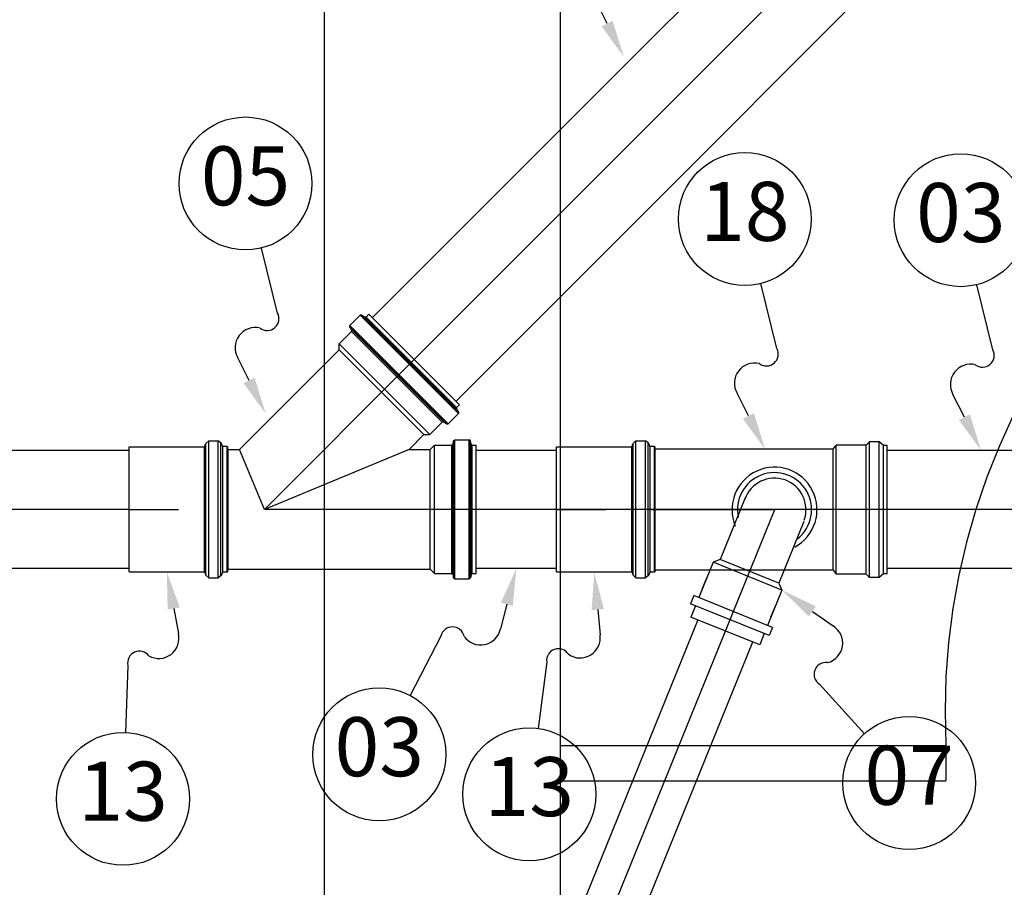
# Model space of a CAD drawing. Units: inches. Extents: x 410274 to 414564, y 7539037 to 7540578.
# Drawn here: x 412272 to 412273, y 7539284 to 7539285 of the extents above; entities that cross this region are included whole.
import ezdxf
from ezdxf.enums import TextEntityAlignment as Align

# ---------------------------------------------------------------- set-up
doc = ezdxf.new("R2010")
doc.units = ezdxf.units.IN
doc.header["$MEASUREMENT"] = 0
for name, pattern in [('CENTER', [2, 1.25, -0.25, 0.25, -0.25]), ('CONTINUO', [0]), ('DASHED', [0.75, 0.5, -0.25])]:
    doc.linetypes.add(name, pattern=pattern)
for name, color, linetype in [('2', 2, 'CONTINUO'), ('Arq-Parede', 3, 'Continuous'), ('Arq-Portas', 1, 'Continuous'), ('EIXO', 2, 'CENTER'), ('ESGOTO', 10, 'Continuous'), ('ITEM', 1, 'Continuous'), ('TUBOS', 3, 'Continuous')]:
    doc.layers.add(name, color=color, linetype=linetype)
doc.styles.get("Standard").update_dxf_attribs({"font": 'romans'})

# ---------------------------------------------------------------- blocks, each defined once
blk = doc.blocks.new('hid')
at = {"layer": 'Arq-Parede', "color": 251}
for points in [[(0, 0), (0, -3.2)], [(0.2, -0.15), (0.2, -3.2), (0.87, -3.2)], [(0.2, -1.35), (0.527, -1.35)], [(0.527, -1.35), (0.527, -1.38)], [(0.2, -1.38), (0.527, -1.38)]]:
    blk.add_lwpolyline(points, dxfattribs=at)
at = {"layer": 'Arq-Portas', "color": 251, "linetype": 'DASHED', "ltscale": 5}
blk.add_arc((1.097, -1.32075), 0.57075, 90, 182.94515, dxfattribs=at)
blk = doc.blocks.new('BALAO')
for p, q in [((1.743, 0.691), (2.931, 1.162)), ((5.003, -1.037), (8.34, -0.516))]:
    blk.add_line(p, q)
blk.add_circle((11.653, 0), 3.353)
for centre, radius, start, end in [((3.357, 0.234), 1.021, 341.4467, 114.6585), ((4.767, -0.49), 0.596, 137.9836, 293.2883)]:
    blk.add_arc(centre, radius, start, end)
blk.add_solid([(1.858, 0.4), (1.628, 0.981), (0, 0)])
blk = doc.blocks.new('LUVA DN 100-flat-6-flat-1')
at = {"layer": 'EIXO'}
for points in [[(0, 0), (0.04175, 0)], [(0.0335, 0), (0.04175, 0)]]:
    blk.add_lwpolyline(points, dxfattribs=at)
at = {"layer": 'ESGOTO'}
for points in [[(0, -0.05305), (0, 0.05305)], [(0, 0.05305), (0.06361, 0.05305)], [(0.06361, 0.05305), (0.06477, 0.05587)], [(0.06361, -0.05305), (0.06361, 0.05305)], [(0.06477, 0.05587), (0.06726, 0.05815)], [(0.06477, -0.05587), (0.06477, 0.05587)], [(0.06726, -0.05815), (0.06726, 0.05815)], [(0.06726, 0.05815), (0.07519, 0.05815)], [(0.07519, -0.05815), (0.07519, 0.05815)], [(0.07761, 0.0563), (0.07519, 0.05815)], [(0.07761, -0.0563), (0.07761, 0.0563)], [(0.07922, 0.05315), (0.07761, 0.0563)], [(0.07922, -0.05315), (0.07922, 0.05315)], [(0.083, 0.05315), (0.07922, 0.05315)], [(0.083, -0.05315), (0.083, 0.05315)], [(0.0835, 0.05265), (0.083, 0.05315)], [(0.0835, -0.05265), (0.0835, 0.05265)], [(0, -0.05305), (0.06361, -0.05305)], [(0.06361, -0.05305), (0.06477, -0.05587)], [(0.06477, -0.05587), (0.06726, -0.05815)], [(0.06726, -0.05815), (0.07519, -0.05815)], [(0.07761, -0.0563), (0.07519, -0.05815)], [(0.07922, -0.05315), (0.07761, -0.0563)], [(0.083, -0.05315), (0.07922, -0.05315)], [(0.0835, -0.05265), (0.083, -0.05315)]]:
    blk.add_lwpolyline(points, dxfattribs=at)
blk = doc.blocks.new('JUNCÃO 45 DN100-flat-2-flat-1')
at = {"layer": 'EIXO'}
for points in [[(-0.05255, 0.12688), (-0.17943, 0)], [(0, 0), (-0.17943, 0)]]:
    blk.add_lwpolyline(points, dxfattribs=at)
at = {"layer": 'ESGOTO'}
for points in [[(-0.0983, 0.1645), (-0.10697, 0.15583)], [(-0.09702, 0.16461), (-0.0983, 0.1645)], [(-0.0983, 0.1645), (-0.01493, 0.08113)], [(-0.09702, 0.16461), (-0.01482, 0.08241)], [(-0.09452, 0.16287), (-0.09702, 0.16461)], [(-0.09324, 0.16298), (-0.09452, 0.16287)], [(-0.09452, 0.16287), (-0.01656, 0.08491)], [(-0.09095, 0.16527), (-0.09324, 0.16298)], [(-0.09324, 0.16298), (-0.01645, 0.08619)], [(-0.09095, 0.16527), (-0.01416, 0.08848)], [(-0.10544, 0.15078), (-0.11597, 0.14025)], [(-0.10708, 0.15455), (-0.10697, 0.15583)], [(-0.10708, 0.15455), (-0.02488, 0.07235)], [(-0.10533, 0.15206), (-0.10708, 0.15455)], [(-0.10697, 0.15583), (-0.0236, 0.07246)], [(-0.10544, 0.15078), (-0.10533, 0.15206)], [(-0.10544, 0.15078), (-0.02865, 0.07399)], [(-0.10533, 0.15206), (-0.02737, 0.0741)], [(-0.11597, 0.1353), (-0.20047, 0.0508)], [(-0.11597, 0.14025), (-0.03918, 0.06346)], [(-0.11597, 0.1353), (-0.11597, 0.14025)], [(-0.11597, 0.1353), (-0.04413, 0.06346)], [(-0.01645, 0.08619), (-0.01656, 0.08491)], [(-0.01656, 0.08491), (-0.01482, 0.08241)], [(-0.01416, 0.08848), (-0.01645, 0.08619)], [(-0.01493, 0.08113), (-0.0236, 0.07246)], [(-0.01482, 0.08241), (-0.01493, 0.08113)], [(-0.02865, 0.07399), (-0.03918, 0.06346)], [(-0.02865, 0.07399), (-0.02737, 0.0741)], [(-0.02737, 0.0741), (-0.02488, 0.07235)], [(-0.02488, 0.07235), (-0.0236, 0.07246)], [(-0.04413, 0.06346), (-0.05679, 0.0508)], [(-0.04413, 0.06346), (-0.03918, 0.06346)], [(-0.01899, 0.05812), (-0.018, 0.05895)], [(-0.018, -0.05895), (-0.018, 0.05895)], [(-0.018, 0.05895), (-0.00574, 0.05895)], [(-0.00574, -0.05895), (-0.00574, 0.05895)], [(-0.00475, 0.05812), (-0.00574, 0.05895)], [(-0.21036, 0.0508), (-0.20047, 0.0508)], [(-0.21036, 0.0508), (-0.21036, -0.0508)], [(-0.17943, 0), (-0.20047, 0.0508)], [(-0.05679, 0.0508), (-0.17943, 0)], [(-0.05679, 0.0508), (-0.03879, 0.0508)], [(-0.03879, 0.0508), (-0.03529, 0.0543)], [(-0.03879, -0.0508), (-0.03879, 0.0508)], [(-0.03529, -0.0543), (-0.03529, 0.0543)], [(-0.03529, 0.0543), (-0.0205, 0.0543)], [(-0.0205, 0.0543), (-0.01951, 0.05513)], [(-0.0205, -0.0543), (-0.0205, 0.0543)], [(-0.01951, 0.05513), (-0.01899, 0.05812)], [(-0.01951, -0.05513), (-0.01951, 0.05513)], [(-0.01899, -0.05812), (-0.01899, 0.05812)], [(-0.00475, -0.05812), (-0.00475, 0.05812)], [(-0.00423, 0.05513), (-0.00475, 0.05812)], [(-0.00423, -0.05513), (-0.00423, 0.05513)], [(-0.00324, 0.0543), (-0.00423, 0.05513)], [(-0.00324, -0.0543), (-0.00324, 0.0543)], [(-0.00324, 0.0543), (0, 0.0543)], [(0, -0.0543), (0, 0.0543)], [(-0.21036, -0.0508), (-0.03879, -0.0508)], [(-0.03879, -0.0508), (-0.03529, -0.0543)], [(-0.03529, -0.0543), (-0.0205, -0.0543)], [(-0.0205, -0.0543), (-0.01951, -0.05513)], [(-0.01951, -0.05513), (-0.01899, -0.05812)], [(-0.01899, -0.05812), (-0.018, -0.05895)], [(-0.00475, -0.05812), (-0.00574, -0.05895)], [(-0.00423, -0.05513), (-0.00475, -0.05812)], [(-0.00324, -0.0543), (-0.00423, -0.05513)], [(-0.00324, -0.0543), (0, -0.0543)], [(-0.018, -0.05895), (-0.00574, -0.05895)]]:
    blk.add_lwpolyline(points, dxfattribs=at)
blk = doc.blocks.new('LUVA DN 100-flat-5-flat-1')
at = {"layer": 'EIXO'}
for points in [[(0, 0), (0.04175, 0)], [(0.0335, 0), (0.04175, 0)]]:
    blk.add_lwpolyline(points, dxfattribs=at)
at = {"layer": 'ESGOTO'}
for points in [[(0, -0.05305), (0, 0.05305)], [(0, 0.05305), (0.06361, 0.05305)], [(0.06361, 0.05305), (0.06477, 0.05587)], [(0.06361, -0.05305), (0.06361, 0.05305)], [(0.06477, 0.05587), (0.06726, 0.05815)], [(0.06477, -0.05587), (0.06477, 0.05587)], [(0.06726, -0.05815), (0.06726, 0.05815)], [(0.06726, 0.05815), (0.07519, 0.05815)], [(0.07519, -0.05815), (0.07519, 0.05815)], [(0.07761, 0.0563), (0.07519, 0.05815)], [(0.07761, -0.0563), (0.07761, 0.0563)], [(0.07922, 0.05315), (0.07761, 0.0563)], [(0.07922, -0.05315), (0.07922, 0.05315)], [(0.083, 0.05315), (0.07922, 0.05315)], [(0.083, -0.05315), (0.083, 0.05315)], [(0.0835, 0.05265), (0.083, 0.05315)], [(0.0835, -0.05265), (0.0835, 0.05265)], [(0, -0.05305), (0.06361, -0.05305)], [(0.06361, -0.05305), (0.06477, -0.05587)], [(0.06477, -0.05587), (0.06726, -0.05815)], [(0.06726, -0.05815), (0.07519, -0.05815)], [(0.07761, -0.0563), (0.07519, -0.05815)], [(0.07922, -0.05315), (0.07761, -0.0563)], [(0.083, -0.05315), (0.07922, -0.05315)], [(0.0835, -0.05265), (0.083, -0.05315)]]:
    blk.add_lwpolyline(points, dxfattribs=at)
blk = doc.blocks.new('TEE-flat-1-flat-1')
at = {"layer": 'EIXO', "color": 1}
for points in [[(-0.10444, -0.00025), (-0.0001, -0.00025)], [(-0.0001, -0.00025), (-0.0001, -0.00025)], [(0.09948, -0.00025), (-0.0001, -0.00025)], [(-0.0001, -0.00025), (-0.0001, -0.00025)], [(-0.0001, -0.00025), (-0.0001, -0.00025)]]:
    blk.add_lwpolyline(points, dxfattribs=at)
at = {"layer": 'ESGOTO', "color": 1}
for points in [[(0.04948, 0.05101), (-0.10126, 0.05101)], [(-0.10126, -0.05152), (-0.10126, 0.05101)], [(0.04948, 0.05101), (0.05222, 0.05428)], [(0.04948, 0.02732), (0.04948, 0.05101)], [(0.07748, 0.05428), (0.05222, 0.05428)], [(0.05222, 0.02169), (0.05222, 0.05428)], [(0.07748, 0.05428), (0.08048, 0.05719)], [(0.07748, -0.05479), (0.07748, 0.05428)], [(0.08851, 0.05719), (0.08048, 0.05719)], [(0.08048, -0.0577), (0.08048, 0.05719)], [(0.09222, 0.05401), (0.08851, 0.05719)], [(0.08851, -0.0577), (0.08851, 0.05719)], [(0.0954, 0.05401), (0.09222, 0.05401)], [(0.09222, -0.05452), (0.09222, 0.05401)], [(0.0954, -0.05452), (0.0954, 0.05401)], [(0.04948, -0.05152), (0.04948, 0.02732)], [(0.05222, -0.05479), (0.05222, 0.02169)], [(0.04948, -0.05152), (-0.10126, -0.05152)], [(0.04948, -0.05152), (0.05222, -0.05479)], [(0.07748, -0.05479), (0.05222, -0.05479)], [(0.07748, -0.05479), (0.08048, -0.0577)], [(0.08851, -0.0577), (0.08048, -0.0577)], [(0.09222, -0.05452), (0.08851, -0.0577)], [(0.0954, -0.05452), (0.09222, -0.05452)]]:
    blk.add_lwpolyline(points, dxfattribs=at)

msp = doc.modelspace()

# ---------------------------------------------------------------- linework, layer by layer
at = {"layer": 'EIXO'}
for points in [[(412272.677782, 7539284.508361), (412273.182788, 7539285.013367)], [(412272.436476, 7539284.381485), (412272.101527, 7539284.381485)], [(412272.983287, 7539284.38123), (412272.728822, 7539283.753816)], [(412273.542906, 7539284.381485), (412272.730336, 7539284.381485)]]:
    msp.add_lwpolyline(points, dxfattribs=at)
at = {"layer": 'ESGOTO'}
for points in [[(412273.14743, 7539285.04872), (412272.642427, 7539284.543716)], [(412273.14743, 7539285.04872), (412272.642427, 7539284.543716)], [(412273.218141, 7539284.978009), (412272.713138, 7539284.473006)], [(412273.218141, 7539284.978009), (412272.713138, 7539284.473006)], [(412272.436476, 7539284.431485), (412272.101527, 7539284.431485)], [(412272.798629, 7539284.431485), (412272.730336, 7539284.431485)], [(412273.237796, 7539284.431485), (412273.078792, 7539284.431485)], [(412272.436476, 7539284.331485), (412272.101527, 7539284.331485)], [(412272.798629, 7539284.331485), (412272.730336, 7539284.331485)], [(412273.237796, 7539284.331485), (412273.078792, 7539284.331485)]]:
    msp.add_lwpolyline(points, dxfattribs=at)
at = {"layer": 'TUBOS'}
for p, q in [((412272.958554, 7539284.391258), (412272.937362, 7539284.338988)), ((412273.007997, 7539284.371212), (412272.986805, 7539284.318943)), ((412272.931303, 7539284.336703), (412272.91918, 7539284.306802)), ((412272.989562, 7539284.313083), (412272.931303, 7539284.336703)), ((412272.986805, 7539284.318943), (412272.937362, 7539284.338988)), ((412272.921995, 7539284.313744), (412272.9259, 7539284.323376)), ((412272.989562, 7539284.313083), (412272.977439, 7539284.283182)), ((412272.914948, 7539284.308517), (412272.912133, 7539284.301575)), ((412272.978857, 7539284.274523), (412272.912133, 7539284.301575)), ((412272.981671, 7539284.281466), (412272.914948, 7539284.308517)), ((412272.916365, 7539284.299859), (412272.91246, 7539284.290227)), ((412272.980254, 7539284.290124), (412272.984159, 7539284.299756)), ((412272.970719, 7539284.266607), (412272.91246, 7539284.290227)), ((412272.974624, 7539284.276239), (412272.970719, 7539284.266607)), ((412272.981671, 7539284.281466), (412272.978857, 7539284.274523))]:
    msp.add_line(p, q, dxfattribs=at)
for points in [[(412272.937362, 7539284.338988), (412272.931303, 7539284.336703)], [(412272.986805, 7539284.318943), (412272.989562, 7539284.313083)], [(412272.91842, 7539284.287811), (412272.705518, 7539283.762873)], [(412272.964607, 7539284.269085), (412272.752117, 7539283.744734)]]:
    msp.add_lwpolyline(points, dxfattribs=at)
for radius, start, end in [(0.035999, 298.330118, 202.695097), (0.031433, 308.579596, 192.445621), (0.026676, 340.512607, 160.512607)]:
    msp.add_arc((412272.983287, 7539284.38123), radius, start, end, dxfattribs=at)

# ---------------------------------------------------------------- block references
msp.add_blockref('hid', (412272.601527, 7539285.531485))
at = {"layer": 'EIXO'}
for name, p in [('JUNCÃO 45 DN100-flat-2-flat-1', (412272.730336, 7539284.381485)), ('LUVA DN 100-flat-6-flat-1', (412272.436476, 7539284.381485)), ('LUVA DN 100-flat-5-flat-1', (412272.798629, 7539284.381485)), ('TEE-flat-1-flat-1', (412272.98339, 7539284.381485))]:
    msp.add_blockref(name, p, dxfattribs=at)
at = {"layer": 'ITEM', "xscale": 0.0168, "yscale": 0.0168, "zscale": 0.0168}
for p, rotation in [((412272.855541, 7539284.764916), 95.02435751655378), ((412272.552079, 7539284.462585), 95.02435751655378), ((412272.975274, 7539284.432493), 95.02435751655378), ((412273.158294, 7539284.431485), 95.02435751655378), ((412272.764483, 7539284.331485), 233.6019560294446), ((412272.83056, 7539284.327956), 253.6685737180306), ((412272.989562, 7539284.313083), 303.4251766817065), ((412272.468281, 7539284.328435), 259.0751034491835), ((412272.87585, 7539284.036046), 322.935035111709)]:
    msp.add_blockref('BALAO', p, dxfattribs=dict(at, rotation=rotation))

# ---------------------------------------------------------------- texts
at = {"layer": '2'}
for s, p in [('05', (412272.534933, 7539284.657603)), ('18', (412272.958129, 7539284.627511)), ('03', (412273.141149, 7539284.626503)), ('03', (412272.648314, 7539284.173907)), ('07', (412273.097402, 7539284.149692)), ('13', (412272.431178, 7539284.136213)), ('13', (412272.775511, 7539284.140085))]:
    msp.add_text(s, height=0.05, dxfattribs=at).set_placement(p, align=Align.MIDDLE)

doc.saveas('drawing.dxf')
